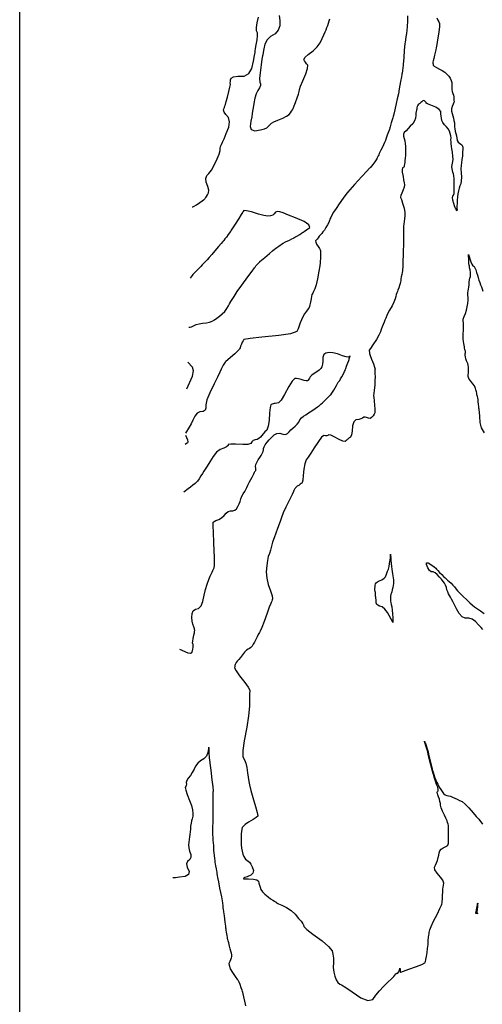
# Model space of a CAD drawing. Extents: x 362142 to 365342, y 1024499 to 1027499.
# Drawn here: x 362292 to 362531, y 1025007 to 1025515 of the extents above; entities that cross this region are included whole.
import ezdxf

# ---------------------------------------------------------------- set-up
doc = ezdxf.new("R2010")
doc.units = 0
doc.header["$MEASUREMENT"] = 0
for name, color, linetype in [('5', 5, 'CONTINUOUS'), ('INDEX', 1, 'CONTINUOUS'), ('INTER', 33, 'CONTINUOUS')]:
    doc.layers.add(name, color=color, linetype=linetype)

msp = doc.modelspace()

# ---------------------------------------------------------------- linework, layer by layer
at = {"layer": '5'}
msp.add_line((362292.36, 1024549.42), (362292.36, 1027449.42), dxfattribs=at)
at = {"layer": 'INDEX', "linetype": 'CONTINUOUS', "elevation": 2200}
for points in [[(362379.59, 1025356.43), (362380.4, 1025356.41), (362381.12, 1025356.62), (362382.16, 1025357.07), (362383.52, 1025357.74), (362385.07, 1025358.23), (362386.79, 1025358.54), (362388.71, 1025358.67), (362390.37, 1025358.99), (362391.77, 1025359.51), (362392.92, 1025360.21), (362394.16, 1025361.08), (362395.5, 1025362.11), (362396.94, 1025363.31), (362398.18, 1025364.6), (362399.22, 1025366.01), (362400.07, 1025367.51), (362400.64, 1025368.53), (362400.95, 1025369.07), (362400.99, 1025369.13), (362401.34, 1025369.68), (362402.01, 1025370.74), (362402.99, 1025372.3), (362404.68, 1025374.75), (362407.09, 1025378.1), (362410.2, 1025382.34), (362412.38, 1025385.32), (362413.61, 1025387.02), (362413.89, 1025387.46), (362414.3, 1025387.99), (362414.84, 1025388.62), (362415.51, 1025389.34), (362415.98, 1025389.86), (362416.27, 1025390.17), (362416.35, 1025390.28), (362417.22, 1025391.03), (362418.86, 1025392.44), (362421.27, 1025394.49), (362422.92, 1025395.89), (362423.81, 1025396.64), (362423.92, 1025396.74), (362424.35, 1025397.05), (362425.09, 1025397.56), (362426.13, 1025398.28), (362426.89, 1025398.8), (362427.35, 1025399.14), (362427.52, 1025399.28), (362428.28, 1025399.69), (362429.63, 1025400.37), (362431.57, 1025401.32), (362432.91, 1025401.99), (362433.67, 1025402.38), (362433.84, 1025402.49), (362434.43, 1025402.84), (362435.44, 1025403.44), (362436.88, 1025404.29), (362437.86, 1025404.87), (362438.41, 1025405.2), (362438.5, 1025405.26), (362438.58, 1025405.32), (362438.64, 1025405.38), (362438.69, 1025405.42), (362439.28, 1025405.85), (362440.41, 1025406.65), (362442.07, 1025407.82), (362441.68, 1025409.23), (362439.23, 1025410.9), (362434.72, 1025412.8), (362431.12, 1025414.28), (362428.44, 1025415.34), (362426.68, 1025415.97), (362425.31, 1025416.1), (362424.35, 1025415.72), (362423.8, 1025414.84), (362422.97, 1025414.21), (362421.88, 1025413.83), (362420.53, 1025413.69), (362418.41, 1025413.98), (362415.55, 1025414.7), (362411.94, 1025415.85), (362409.43, 1025416.46), (362408.02, 1025416.56), (362407.72, 1025416.13), (362407.51, 1025415.82), (362407.39, 1025415.64), (362407.36, 1025415.59), (362406.71, 1025414.56), (362405.42, 1025412.56), (362403.51, 1025409.58), (362402.2, 1025407.53), (362401.5, 1025406.4), (362401.41, 1025406.19), (362401.3, 1025405.98), (362401.19, 1025405.78), (362401.07, 1025405.58), (362400.68, 1025405.04), (362400.01, 1025404.16), (362399.06, 1025402.94), (362398.28, 1025401.95), (362397.67, 1025401.19), (362397.23, 1025400.66), (362396.32, 1025399.59), (362394.94, 1025397.97), (362393.08, 1025395.81), (362391.48, 1025393.97), (362390.14, 1025392.44), (362389.06, 1025391.24), (362388.11, 1025390.19), (362387.29, 1025389.31), (362386.61, 1025388.58), (362385.84, 1025387.76), (362384.97, 1025386.86), (362384.02, 1025385.88), (362383.24, 1025385.1), (362382.66, 1025384.51), (362382.26, 1025384.13), (362381.82, 1025383.66), (362381.34, 1025383.09), (362380.31, 1025381.75)], [(362378.68, 1025324.63), (362381.49, 1025331.22), (362382, 1025333.84), (362381.62, 1025335.8), (362379.07, 1025338.38)]]:
    msp.add_lwpolyline(points, dxfattribs=at)
at = {"layer": 'INTER', "linetype": 'CONTINUOUS'}
for points, elevation in [([(362492.56, 1025517), (362492.55, 1025514.67), (362492.53, 1025513.4), (362492.49, 1025513.19), (362492.41, 1025512.48), (362492.29, 1025511.28), (362492.13, 1025509.58), (362491.94, 1025507.9), (362491.72, 1025506.23), (362491.47, 1025504.58), (362491.29, 1025503.41), (362491.19, 1025502.71), (362491.17, 1025502.48), (362491.07, 1025501.23), (362490.9, 1025498.96), (362490.64, 1025495.66), (362490.47, 1025493.42), (362490.38, 1025492.23), (362490.37, 1025492.1), (362490.37, 1025492.02), (362490.37, 1025491.97), (362490.37, 1025491.97), (362490.29, 1025491.4), (362490.13, 1025490.28), (362489.88, 1025488.58), (362489.72, 1025487.46), (362489.64, 1025486.89), (362489.65, 1025486.89), (362489.64, 1025486.88), (362489.64, 1025486.88), (362489.64, 1025486.88), (362489.41, 1025485.62), (362488.96, 1025483.12), (362488.29, 1025479.36), (362487.84, 1025476.86), (362487.61, 1025475.6), (362487.61, 1025475.6), (362487.6, 1025475.6), (362487.6, 1025475.6), (362487.6, 1025475.6), (362487.6, 1025475.6), (362487.6, 1025475.6), (362487.6, 1025475.6), (362487.59, 1025475.55), (362487.57, 1025475.46), (362487.53, 1025475.33), (362487.26, 1025474.14), (362486.74, 1025471.88), (362485.98, 1025468.56), (362485.46, 1025466.32), (362485.19, 1025465.16), (362485.16, 1025465.07), (362484.97, 1025464.47), (362484.64, 1025463.36), (362484.16, 1025461.74), (362483.79, 1025460.53), (362483.55, 1025459.73), (362483.44, 1025459.33), (362483.16, 1025458.47), (362482.71, 1025457.16), (362482.1, 1025455.4), (362481.56, 1025453.89), (362481.11, 1025452.63), (362480.73, 1025451.64), (362480.22, 1025450.49), (362479.59, 1025449.19), (362478.84, 1025447.74), (362478.29, 1025446.67), (362477.97, 1025445.98), (362477.85, 1025445.68), (362477.67, 1025445.27), (362477.43, 1025444.77), (362477.12, 1025444.18), (362476.88, 1025443.72), (362476.73, 1025443.4), (362476.66, 1025443.22), (362476.28, 1025442.66), (362475.59, 1025441.72), (362474.6, 1025440.41), (362473.92, 1025439.5), (362473.54, 1025439.01), (362473.48, 1025438.92), (362473.36, 1025438.78), (362473.19, 1025438.6), (362472.96, 1025438.36), (362471.56, 1025436.85), (362468.99, 1025434.07), (362465.26, 1025430.01), (362462.77, 1025427.29), (362461.52, 1025425.91), (362461.5, 1025425.87), (362461.48, 1025425.84), (362461.46, 1025425.82), (362461.43, 1025425.8), (362460.73, 1025424.82), (362459.36, 1025422.9), (362457.3, 1025420.02), (362455.65, 1025417.61), (362454.4, 1025415.68), (362453.56, 1025414.22), (362452.93, 1025413.03), (362452.52, 1025412.1), (362452.33, 1025411.44), (362451.91, 1025410.5), (362451.28, 1025409.27), (362450.41, 1025407.76), (362449.62, 1025406.51), (362448.9, 1025405.53), (362448.24, 1025404.81), (362447.6, 1025404.06), (362446.97, 1025403.3), (362446.37, 1025402.51), (362445.85, 1025401.85), (362445.42, 1025401.32), (362445.08, 1025400.93), (362445.14, 1025400.23), (362445.6, 1025399.25), (362446.46, 1025397.98), (362447.09, 1025396.98), (362447.48, 1025396.27), (362447.63, 1025395.82), (362447.7, 1025394.93), (362447.69, 1025393.58), (362447.59, 1025391.77), (362447.53, 1025390.49), (362447.51, 1025389.75), (362447.52, 1025389.54), (362447.28, 1025388.08), (362446.8, 1025385.37), (362446.07, 1025381.41), (362445.37, 1025378.34), (362444.7, 1025376.15), (362444.07, 1025374.84), (362443.62, 1025373.95), (362443.36, 1025373.48), (362443.29, 1025373.42), (362443.23, 1025373.34), (362443.17, 1025373.22), (362443.11, 1025373.08), (362442.97, 1025372.38), (362442.76, 1025371.11), (362442.46, 1025369.28), (362442.19, 1025367.92), (362441.95, 1025367.02), (362441.73, 1025366.6), (362441.22, 1025365.84), (362440.44, 1025364.73), (362439.38, 1025363.27), (362438.48, 1025361.77), (362437.76, 1025360.23), (362437.2, 1025358.64), (362436.63, 1025357.11), (362436.05, 1025355.62), (362435.45, 1025354.19), (362432.13, 1025353), (362426.08, 1025352.06), (362417.3, 1025351.36), (362411.3, 1025350.68), (362408.08, 1025350.03), (362407.64, 1025349.4), (362407.21, 1025348.63), (362406.8, 1025347.72), (362406.42, 1025346.66), (362406.1, 1025345.84), (362405.83, 1025345.25), (362405.63, 1025344.89), (362404.8, 1025344.04), (362403.33, 1025342.7), (362401.24, 1025340.86), (362399.73, 1025339.52), (362398.8, 1025338.67), (362398.47, 1025338.31), (362398.12, 1025337.87), (362397.75, 1025337.36), (362397.37, 1025336.77), (362396.9, 1025335.89), (362396.32, 1025334.7), (362395.65, 1025333.22), (362394.45, 1025330.7), (362392.74, 1025327.14), (362390.49, 1025322.55), (362389.04, 1025318.95), (362388.39, 1025316.33), (362388.52, 1025314.69), (362388.06, 1025313.57), (362387, 1025312.95), (362385.35, 1025312.83), (362383.93, 1025312.05), (362382.74, 1025310.61), (362381.78, 1025308.49), (362380.83, 1025306.57), (362379.89, 1025304.84), (362378.02, 1025301.78)], 2202), ([(362381.37, 1025418.46), (362381.73, 1025418.5), (362382.42, 1025418.88), (362383.61, 1025419.61), (362385.3, 1025420.71), (362386.52, 1025421.52), (362387.28, 1025422.05), (362387.56, 1025422.29), (362387.86, 1025422.59), (362388.16, 1025422.93), (362388.46, 1025423.32), (362388.84, 1025423.91), (362389.31, 1025424.69), (362389.86, 1025425.67), (362389.93, 1025427.09), (362389.54, 1025428.95), (362388.67, 1025431.24), (362388.46, 1025433.12), (362388.92, 1025434.59), (362390.05, 1025435.65), (362391.33, 1025437.43), (362392.76, 1025439.94), (362394.34, 1025443.18), (362395.39, 1025445.69), (362395.9, 1025447.48), (362395.89, 1025448.54), (362396.08, 1025449.61), (362396.48, 1025450.7), (362397.09, 1025451.79), (362397.93, 1025453.65), (362399, 1025456.27), (362400.3, 1025459.66), (362400.71, 1025462.42), (362400.22, 1025464.56), (362398.84, 1025466.08), (362397.98, 1025467.34), (362397.64, 1025468.33), (362397.82, 1025469.06), (362398.04, 1025469.81), (362398.29, 1025470.58), (362398.57, 1025471.36), (362399.01, 1025472.85), (362399.62, 1025475.05), (362400.38, 1025477.95), (362400.88, 1025480.14), (362401.12, 1025481.62), (362401.09, 1025482.4), (362401.14, 1025483.21), (362401.26, 1025484.05), (362401.45, 1025484.92), (362402.67, 1025485.53), (362404.91, 1025485.88), (362408.18, 1025485.95), (362410.62, 1025487.28), (362412.24, 1025489.87), (362413.03, 1025493.71), (362413.57, 1025496.48), (362413.85, 1025498.18), (362413.88, 1025498.81), (362414.07, 1025500.09), (362414.43, 1025502.01), (362414.95, 1025504.57), (362415.17, 1025506.65), (362415.08, 1025508.23), (362414.68, 1025509.33), (362414.64, 1025511.03), (362414.96, 1025513.34), (362415.63, 1025516.25)], 2202), ([(362507.7, 1025515.91), (362508.22, 1025514.85), (362508.72, 1025513.97), (362509.02, 1025513.1), (362509.13, 1025512.26), (362509.05, 1025511.43), (362508.83, 1025509.89), (362508.48, 1025507.62), (362507.98, 1025504.63), (362507.59, 1025502.27), (362507.3, 1025500.54), (362507.11, 1025499.43), (362506.84, 1025498.13), (362506.5, 1025496.64), (362506.09, 1025494.95), (362505.8, 1025493.76), (362505.66, 1025493.07), (362505.65, 1025492.88), (362505.67, 1025492.56), (362505.72, 1025492.13), (362505.79, 1025491.57), (362506.36, 1025490.97), (362507.42, 1025490.31), (362508.98, 1025489.59), (362510.42, 1025488.78), (362511.72, 1025487.89), (362512.9, 1025486.9), (362513.86, 1025485.88), (362514.61, 1025484.82), (362515.13, 1025483.73), (362515.43, 1025482.6), (362515.5, 1025481.42), (362515.34, 1025480.2), (362515.37, 1025479.05), (362515.59, 1025477.97), (362515.99, 1025476.96), (362516.26, 1025476.04), (362516.4, 1025475.22), (362516.41, 1025474.49), (362516.45, 1025473.87), (362516.53, 1025473.36), (362516.64, 1025472.95), (362516.51, 1025472.29), (362516.15, 1025471.38), (362515.54, 1025470.22), (362515.26, 1025469.04), (362515.3, 1025467.83), (362515.66, 1025466.59), (362515.98, 1025465.36), (362516.27, 1025464.15), (362516.53, 1025462.96), (362516.72, 1025461.83), (362516.83, 1025460.76), (362516.87, 1025459.75), (362516.99, 1025458.66), (362517.2, 1025457.49), (362517.49, 1025456.25), (362517.76, 1025455.05), (362518.02, 1025453.9), (362518.25, 1025452.8), (362518.68, 1025451.93), (362519.29, 1025451.29), (362520.1, 1025450.89), (362520.66, 1025450.41), (362520.98, 1025449.86), (362521.06, 1025449.24), (362521.07, 1025448.16), (362520.99, 1025446.63), (362520.84, 1025444.64), (362520.65, 1025442.83), (362520.45, 1025441.21), (362520.21, 1025439.78), (362520.12, 1025438.06), (362520.17, 1025436.06), (362520.35, 1025433.77), (362520.32, 1025431.9), (362520.06, 1025430.44), (362519.59, 1025429.4), (362519.18, 1025428.19), (362518.85, 1025426.81), (362518.6, 1025425.26), (362518.39, 1025423.65), (362518.23, 1025421.98), (362518.12, 1025420.24), (362518.06, 1025418.79), (362518.06, 1025417.61), (362518.12, 1025416.72), (362518.06, 1025416.37), (362517.9, 1025416.56), (362517.62, 1025417.31), (362517.39, 1025417.83), (362517.21, 1025418.14), (362517.08, 1025418.22), (362516.98, 1025418.3), (362516.92, 1025418.37), (362516.9, 1025418.43), (362516.73, 1025419.05), (362516.41, 1025420.23), (362515.95, 1025421.96), (362515.78, 1025423.24), (362515.89, 1025424.07), (362516.29, 1025424.45), (362516.55, 1025425.31), (362516.66, 1025426.64), (362516.62, 1025428.44), (362516.59, 1025430.14), (362516.58, 1025431.72), (362516.57, 1025433.2), (362516.46, 1025434.45), (362516.26, 1025435.49), (362515.95, 1025436.31), (362515.72, 1025437.2), (362515.57, 1025438.18), (362515.49, 1025439.24), (362515.54, 1025440.21), (362515.72, 1025441.1), (362516.01, 1025441.91), (362516.12, 1025443.11), (362516.02, 1025444.71), (362515.73, 1025446.69), (362515.49, 1025448.4), (362515.28, 1025449.84), (362515.12, 1025451), (362515.02, 1025452.09), (362514.97, 1025453.11), (362514.99, 1025454.05), (362514.87, 1025455.1), (362514.61, 1025456.25), (362514.22, 1025457.51), (362513.59, 1025458.69), (362512.73, 1025459.81), (362511.65, 1025460.85), (362510.84, 1025461.92), (362510.31, 1025463.02), (362510.06, 1025464.15), (362509.88, 1025465.29), (362509.76, 1025466.46), (362509.7, 1025467.64), (362508.82, 1025468.78), (362507.11, 1025469.87), (362504.58, 1025470.92), (362502.9, 1025471.66), (362502.07, 1025472.08), (362502.09, 1025472.19), (362501.97, 1025472.41), (362501.71, 1025472.75), (362501.3, 1025473.2), (362500.87, 1025473.35), (362500.41, 1025473.19), (362499.92, 1025472.73), (362499.39, 1025472.27), (362498.83, 1025471.82), (362498.23, 1025471.38), (362497.8, 1025470.86), (362497.53, 1025470.25), (362497.43, 1025469.56), (362497.31, 1025468.9), (362497.18, 1025468.28), (362497.03, 1025467.69), (362496.89, 1025466.81), (362496.76, 1025465.65), (362496.64, 1025464.2), (362496.13, 1025462.78), (362495.24, 1025461.39), (362493.96, 1025460.03), (362492.8, 1025458.82), (362491.77, 1025457.78), (362490.87, 1025456.89), (362490.41, 1025455.93), (362490.41, 1025454.9), (362490.86, 1025453.79), (362491.18, 1025452.54), (362491.37, 1025451.12), (362491.42, 1025449.56), (362491.45, 1025448.01), (362491.45, 1025446.47), (362491.43, 1025444.94), (362491.36, 1025443.56), (362491.24, 1025442.34), (362491.08, 1025441.29), (362490.95, 1025440.44), (362490.85, 1025439.79), (362490.79, 1025439.36), (362490.61, 1025439.02), (362490.31, 1025438.79), (362489.9, 1025438.66), (362489.74, 1025437.84), (362489.85, 1025436.35), (362490.23, 1025434.17), (362490.55, 1025432.37), (362490.8, 1025430.94), (362490.99, 1025429.88), (362490.85, 1025428.63), (362490.36, 1025427.21), (362489.53, 1025425.6), (362489.03, 1025424.42), (362488.85, 1025423.65), (362489, 1025423.31), (362489.36, 1025422.23), (362489.94, 1025420.41), (362490.73, 1025417.85), (362491.16, 1025415.64), (362491.24, 1025413.78), (362490.95, 1025412.26), (362490.73, 1025410.88), (362490.6, 1025409.64), (362490.55, 1025408.54), (362490.53, 1025407.39), (362490.52, 1025406.2), (362490.54, 1025404.97), (362490.54, 1025403.69), (362490.53, 1025402.37), (362490.51, 1025401.01), (362490.48, 1025399.85), (362490.45, 1025398.91), (362490.42, 1025398.18), (362490.36, 1025396.48), (362490.28, 1025393.84), (362490.16, 1025390.23), (362490.07, 1025387.64), (362489.98, 1025386.06), (362489.9, 1025385.49), (362489.77, 1025384.69), (362489.58, 1025383.67), (362489.35, 1025382.42), (362489.16, 1025381.37), (362489.02, 1025380.53), (362488.93, 1025379.9), (362488.73, 1025379.04), (362488.42, 1025377.96), (362487.99, 1025376.66), (362487.62, 1025375.6), (362487.3, 1025374.77), (362487.05, 1025374.18), (362486.77, 1025373.35), (362486.45, 1025372.29), (362486.11, 1025370.99), (362485.47, 1025369.38), (362484.54, 1025367.46), (362483.3, 1025365.23), (362482.42, 1025363.58), (362481.89, 1025362.51), (362481.71, 1025362.02), (362481.53, 1025361.55), (362481.35, 1025361.1), (362481.16, 1025360.66), (362480.85, 1025359.97), (362480.44, 1025359.01), (362479.91, 1025357.79), (362479.43, 1025356.56), (362479.01, 1025355.32), (362478.64, 1025354.08), (362477.79, 1025352.34), (362476.46, 1025350.11), (362474.65, 1025347.38), (362473.44, 1025345.52), (362472.83, 1025344.52), (362472.82, 1025344.39), (362472.82, 1025344.22), (362472.83, 1025344.02), (362472.86, 1025343.79), (362472.89, 1025343.51), (362472.94, 1025343.19), (362472.99, 1025342.81), (362473.34, 1025341.76), (362473.99, 1025340.01), (362474.94, 1025337.56), (362475.53, 1025335.84), (362475.78, 1025334.84), (362475.67, 1025334.55), (362475.63, 1025333.8), (362475.67, 1025332.58), (362475.78, 1025330.9), (362475.75, 1025328.9), (362475.59, 1025326.59), (362475.3, 1025323.96), (362475.12, 1025322.18), (362475.04, 1025321.24), (362475.07, 1025321.15), (362475.08, 1025321.08), (362475.07, 1025321.05), (362475.05, 1025321.04), (362475.03, 1025321.02), (362475.02, 1025321), (362475.02, 1025320.97), (362475.11, 1025320.15), (362475.29, 1025318.52), (362475.55, 1025316.1), (362475.71, 1025314.26), (362475.76, 1025312.98), (362475.7, 1025312.29), (362475.4, 1025311.53), (362474.84, 1025310.71), (362474.03, 1025309.82), (362473.19, 1025309.4), (362472.32, 1025309.43), (362471.41, 1025309.91), (362470.62, 1025310.08), (362469.94, 1025309.95), (362469.38, 1025309.5), (362468.52, 1025309.13), (362467.35, 1025308.84), (362465.9, 1025308.62), (362464.84, 1025307.55), (362464.19, 1025305.62), (362463.94, 1025302.83), (362463.58, 1025300.86), (362463.1, 1025299.7), (362462.51, 1025299.35), (362462.03, 1025299.04), (362461.68, 1025298.76), (362461.44, 1025298.52), (362461.14, 1025298.21), (362460.77, 1025297.85), (362460.34, 1025297.43), (362459.2, 1025297.62), (362457.34, 1025298.43), (362454.77, 1025299.86), (362452.92, 1025300.69), (362451.78, 1025300.94), (362451.36, 1025300.59), (362450.83, 1025300.42), (362450.18, 1025300.43), (362449.42, 1025300.62), (362448.21, 1025299.63), (362446.53, 1025297.46), (362444.39, 1025294.12), (362442.62, 1025291.43), (362441.24, 1025289.4), (362440.24, 1025288.02), (362439.49, 1025285.98), (362438.99, 1025283.26), (362438.75, 1025279.88), (362438.49, 1025277.55), (362438.22, 1025276.27), (362437.95, 1025276.04), (362437.61, 1025275.77), (362437.22, 1025275.47), (362436.78, 1025275.14), (362436.37, 1025274.86), (362436, 1025274.64), (362435.66, 1025274.47), (362435.34, 1025274.25), (362435.03, 1025273.96), (362434.72, 1025273.6), (362434.48, 1025273.31), (362434.3, 1025273.06), (362434.18, 1025272.88), (362434.05, 1025272.58), (362433.89, 1025272.18), (362433.71, 1025271.67), (362432.97, 1025270.07), (362431.66, 1025267.41), (362429.78, 1025263.66), (362428.37, 1025260.62), (362427.44, 1025258.28), (362426.98, 1025256.66), (362426.34, 1025254.76), (362425.52, 1025252.58), (362424.52, 1025250.13), (362423.66, 1025247.79), (362422.94, 1025245.56), (362422.36, 1025243.44), (362421.8, 1025241.51), (362421.24, 1025239.76), (362420.69, 1025238.2), (362420.25, 1025236.09), (362419.9, 1025233.44), (362419.66, 1025230.26), (362419.91, 1025227.02), (362420.65, 1025223.72), (362421.87, 1025220.37), (362422.62, 1025217.92), (362422.88, 1025216.38), (362422.67, 1025215.75), (362422.43, 1025215.12), (362422.19, 1025214.48), (362421.93, 1025213.85), (362421.22, 1025212), (362420.07, 1025208.92), (362418.47, 1025204.63), (362417.27, 1025201.53), (362416.46, 1025199.64), (362416.06, 1025198.96), (362415.54, 1025198), (362414.91, 1025196.78), (362414.17, 1025195.28), (362413.49, 1025193.98), (362412.87, 1025192.88), (362412.31, 1025191.96), (362411.7, 1025191.25), (362411.02, 1025190.75), (362410.28, 1025190.45), (362409.42, 1025189.79), (362408.43, 1025188.76), (362407.3, 1025187.37), (362406.3, 1025186.14), (362405.42, 1025185.09), (362404.67, 1025184.21), (362404.11, 1025183.47), (362403.76, 1025182.88), (362403.61, 1025182.44), (362403.47, 1025181.94), (362403.35, 1025181.38), (362403.23, 1025180.77), (362404.05, 1025179.2), (362405.82, 1025176.67), (362408.53, 1025173.17), (362410.31, 1025170.71), (362411.16, 1025169.28), (362411.09, 1025168.89), (362411.04, 1025167.36), (362411.01, 1025164.69), (362411.01, 1025160.89), (362410.55, 1025156.04), (362409.63, 1025150.12), (362408.24, 1025143.16), (362407.57, 1025138.04), (362407.62, 1025134.77), (362408.38, 1025133.35), (362409.03, 1025131.53), (362409.57, 1025129.29), (362409.99, 1025126.64), (362410.37, 1025124.27), (362410.7, 1025122.16), (362410.97, 1025120.32), (362411.61, 1025117.55), (362412.63, 1025113.85), (362414.02, 1025109.22), (362414.92, 1025106.07), (362415.34, 1025104.4), (362415.27, 1025104.2), (362414.42, 1025103.58), (362412.8, 1025102.53), (362410.4, 1025101.07), (362408.68, 1025099.88), (362407.64, 1025098.97), (362407.28, 1025098.33), (362407.01, 1025097.47), (362406.82, 1025096.37), (362406.72, 1025095.04), (362406.67, 1025093.48), (362406.67, 1025091.68), (362406.72, 1025089.65), (362406.89, 1025087.79), (362407.18, 1025086.12), (362407.59, 1025084.62), (362408.03, 1025083.44), (362408.49, 1025082.57), (362408.97, 1025082.02), (362409.56, 1025081.48), (362410.24, 1025080.97), (362411.02, 1025080.49), (362411.74, 1025079.54), (362412.39, 1025078.14), (362412.99, 1025076.28), (362412.76, 1025074.81), (362411.72, 1025073.73), (362409.86, 1025073.03), (362408.62, 1025072.54), (362407.99, 1025072.23), (362407.98, 1025072.13), (362407.97, 1025072.05), (362407.97, 1025072), (362407.97, 1025071.97), (362407.97, 1025071.96), (362407.98, 1025071.95), (362407.99, 1025071.96), (362408.84, 1025071.92), (362410.52, 1025071.85), (362413.03, 1025071.74), (362414.76, 1025071.34), (362415.7, 1025070.65), (362415.85, 1025069.66), (362416.1, 1025068.63), (362416.44, 1025067.56), (362416.88, 1025066.44), (362417.71, 1025065.24), (362418.93, 1025063.97), (362420.54, 1025062.62), (362421.89, 1025061.57), (362422.99, 1025060.83), (362423.83, 1025060.4), (362424.4, 1025060.09), (362424.71, 1025059.91), (362424.76, 1025059.85), (362424.82, 1025059.78), (362424.89, 1025059.68), (362424.98, 1025059.56), (362425.88, 1025059.08), (362427.6, 1025058.25), (362430.13, 1025057.05), (362432.43, 1025055.54), (362434.5, 1025053.69), (362436.35, 1025051.53), (362437.61, 1025050.01), (362438.3, 1025049.13), (362438.42, 1025048.91), (362438.54, 1025048.68), (362438.67, 1025048.46), (362438.8, 1025048.24), (362438.89, 1025047.97), (362438.95, 1025047.64), (362438.98, 1025047.26), (362440.57, 1025045.84), (362443.71, 1025043.39), (362448.42, 1025039.91), (362451.71, 1025037.02), (362453.58, 1025034.74), (362454.02, 1025033.05), (362454.28, 1025031.06), (362454.36, 1025028.76), (362454.25, 1025026.16), (362454.45, 1025023.8), (362454.96, 1025021.7), (362455.77, 1025019.84), (362456.63, 1025018.47), (362457.55, 1025017.59), (362458.51, 1025017.19), (362460.66, 1025015.88), (362463.97, 1025013.66), (362468.47, 1025010.53), (362472, 1025009.19), (362474.58, 1025009.65), (362476.21, 1025011.9), (362478.06, 1025014.13), (362480.15, 1025016.34), (362482.47, 1025018.54), (362484.22, 1025020.26), (362485.4, 1025021.51), (362486.01, 1025022.28), (362486.57, 1025022.84), (362487.09, 1025023.19), (362487.56, 1025023.34), (362487.95, 1025023.79), (362488.27, 1025024.52), (362488.51, 1025025.55), (362488.66, 1025025.88), (362488.72, 1025025.51), (362488.7, 1025024.44), (362488.74, 1025023.8), (362488.87, 1025023.57), (362489.06, 1025023.77), (362490.52, 1025024.36), (362493.24, 1025025.33), (362497.23, 1025026.69), (362499.97, 1025027.8), (362501.48, 1025028.65), (362501.75, 1025029.25), (362502.03, 1025030.33), (362502.34, 1025031.89), (362502.66, 1025033.92), (362502.92, 1025035.98), (362503.13, 1025038.05), (362503.27, 1025040.14), (362503.41, 1025041.77), (362503.54, 1025042.93), (362503.66, 1025043.61), (362503.78, 1025044.3), (362503.89, 1025044.97), (362503.98, 1025045.63), (362504.69, 1025047.34), (362506.02, 1025050.08), (362507.95, 1025053.87), (362509.3, 1025056.61), (362510.05, 1025058.3), (362510.22, 1025058.93), (362510.35, 1025059.62), (362510.45, 1025060.38), (362510.52, 1025061.2), (362510.57, 1025062.04), (362510.61, 1025062.89), (362510.64, 1025063.75), (362510.69, 1025064.66), (362510.76, 1025065.6), (362510.85, 1025066.58), (362510.97, 1025067.6), (362511.12, 1025068.65), (362511.29, 1025069.74), (362510.79, 1025071.14), (362509.62, 1025072.85), (362507.77, 1025074.89), (362506.72, 1025076.58), (362506.47, 1025077.93), (362507.02, 1025078.94), (362507.51, 1025080.11), (362507.94, 1025081.42), (362508.3, 1025082.89), (362508.63, 1025084.19), (362508.93, 1025085.33), (362509.2, 1025086.3), (362509.86, 1025087.16), (362510.91, 1025087.91), (362512.35, 1025088.55), (362513.31, 1025089.35), (362513.78, 1025090.32), (362513.78, 1025091.47), (362513.77, 1025092.53), (362513.77, 1025093.53), (362513.78, 1025094.44), (362513.78, 1025095.33), (362513.78, 1025096.18), (362513.77, 1025097.01), (362513.74, 1025097.81), (362513.7, 1025098.6), (362513.64, 1025099.36), (362513.49, 1025100.16), (362513.25, 1025101), (362512.93, 1025101.89), (362512.39, 1025103.16), (362511.64, 1025104.81), (362510.66, 1025106.86), (362509.98, 1025108.53), (362509.59, 1025109.84), (362509.49, 1025110.79), (362509.28, 1025111.83), (362508.98, 1025112.98), (362508.57, 1025114.22), (362508.23, 1025115.19), (362507.97, 1025115.88), (362507.79, 1025116.29), (362507.79, 1025116.67), (362507.96, 1025117.03), (362508.32, 1025117.36), (362508.37, 1025118.07), (362508.12, 1025119.17), (362507.56, 1025120.65), (362507.01, 1025122.22), (362506.48, 1025123.89), (362505.97, 1025125.65), (362505.62, 1025126.82), (362505.43, 1025127.4), (362505.4, 1025127.4), (362505.38, 1025127.42), (362505.37, 1025127.44), (362505.37, 1025127.47), (362505.11, 1025128.59), (362504.58, 1025130.78), (362503.8, 1025134.05), (362503.27, 1025136.23), (362503, 1025137.34), (362502.99, 1025137.35), (362502.81, 1025137.91), (362502.47, 1025138.98), (362501.96, 1025140.59), (362501.62, 1025141.67), (362501.44, 1025142.22), (362501.43, 1025142.25), (362501.4, 1025142.37), (362501.34, 1025142.58), (362501.26, 1025142.89), (362501.26, 1025143), (362501.32, 1025142.9), (362501.45, 1025142.59), (362501.54, 1025142.38), (362501.59, 1025142.27), (362501.59, 1025142.26), (362501.76, 1025141.71), (362502.11, 1025140.62), (362502.62, 1025139.01), (362502.96, 1025137.93), (362503.13, 1025137.38), (362503.14, 1025137.36), (362503.4, 1025136.26), (362503.93, 1025134.07), (362504.72, 1025130.79), (362505.24, 1025128.6), (362505.51, 1025127.5), (362505.52, 1025127.49), (362505.52, 1025127.48), (362505.51, 1025127.47), (362505.51, 1025127.45), (362505.7, 1025126.89), (362506.09, 1025125.76), (362506.68, 1025124.09), (362507.09, 1025122.93), (362507.3, 1025122.3), (362507.33, 1025122.18), (362507.61, 1025121.64), (362508.14, 1025120.67), (362508.91, 1025119.27), (362509.66, 1025118.02), (362510.41, 1025116.9), (362511.13, 1025115.93), (362511.93, 1025115.25), (362512.8, 1025114.85), (362513.73, 1025114.74), (362514.73, 1025114.48), (362515.79, 1025114.07), (362516.91, 1025113.51), (362518.09, 1025112.93), (362519.35, 1025112.33), (362520.68, 1025111.72), (362522.3, 1025110.46), (362524.22, 1025108.53), (362526.44, 1025105.95), (362528.02, 1025104.13), (362528.97, 1025103.07), (362529.28, 1025102.77), (362529.77, 1025102.18), (362530.44, 1025101.3), (362531.28, 1025100.12)], 2204), ([(362426.3, 1025517.22), (362426.72, 1025514.56), (362426.67, 1025511.9), (362425.84, 1025509.65), (362424.22, 1025507.8), (362421.81, 1025506.35), (362420.04, 1025504.57), (362418.91, 1025502.44), (362418.4, 1025499.98), (362418.03, 1025498.14), (362417.79, 1025496.94), (362417.68, 1025496.37), (362417.41, 1025494.63), (362416.99, 1025491.71), (362416.42, 1025487.62), (362416.17, 1025484.63), (362416.26, 1025482.75), (362416.67, 1025481.96), (362416.65, 1025481), (362416.17, 1025479.86), (362415.26, 1025478.54), (362414.47, 1025476.75), (362413.81, 1025474.5), (362413.27, 1025471.78), (362412.85, 1025469.55), (362412.56, 1025467.81), (362412.39, 1025466.56), (362412.12, 1025464.84), (362411.75, 1025462.64), (362411.27, 1025459.96), (362411.92, 1025458.33), (362413.69, 1025457.74), (362416.58, 1025458.19), (362418.69, 1025458.69), (362420, 1025459.24), (362420.53, 1025459.82), (362421.09, 1025460.42), (362421.67, 1025461.01), (362422.29, 1025461.61), (362423.58, 1025462.35), (362425.54, 1025463.22), (362428.18, 1025464.22), (362430.16, 1025465.18), (362431.47, 1025466.12), (362432.12, 1025467.02), (362432.67, 1025467.85), (362433.12, 1025468.61), (362433.48, 1025469.29), (362434.02, 1025470.53), (362434.74, 1025472.33), (362435.65, 1025474.69), (362436.28, 1025476.57), (362436.65, 1025477.99), (362436.73, 1025478.94), (362437.34, 1025480.78), (362438.47, 1025483.52), (362440.11, 1025487.15), (362440.98, 1025489.83), (362441.09, 1025491.55), (362440.42, 1025492.32), (362439.87, 1025493.07), (362439.43, 1025493.81), (362439.11, 1025494.54), (362439.73, 1025495.64), (362441.31, 1025497.11), (362443.84, 1025498.96), (362445.89, 1025500.95), (362447.46, 1025503.09), (362448.55, 1025505.36), (362449.43, 1025507.25), (362450.1, 1025508.75), (362450.55, 1025509.85), (362450.98, 1025510.97), (362451.39, 1025512.09), (362451.77, 1025513.22), (362452.12, 1025514.36), (362452.44, 1025515.5)], 2202), ([(362532.26, 1025301.96), (362530.79, 1025304.49), (362529.97, 1025307.31), (362529.79, 1025310.4), (362529.66, 1025312.55), (362529.57, 1025313.74), (362529.53, 1025313.99), (362529.48, 1025314.27), (362529.43, 1025314.56), (362529.39, 1025314.88), (362529.31, 1025315.57), (362529.21, 1025316.62), (362529.08, 1025318.05), (362528.93, 1025319.19), (362528.77, 1025320.04), (362528.59, 1025320.6), (362528.46, 1025321.12), (362528.39, 1025321.59), (362528.38, 1025322.01), (362528.3, 1025322.48), (362528.16, 1025323.02), (362527.95, 1025323.62), (362527.78, 1025324.2), (362527.64, 1025324.78), (362527.52, 1025325.33), (362527.08, 1025326.16), (362526.3, 1025327.25), (362525.2, 1025328.6), (362524.43, 1025329.67), (362524, 1025330.45), (362523.91, 1025330.94), (362523.87, 1025331.49), (362523.9, 1025332.11), (362523.98, 1025332.79), (362524.03, 1025333.63), (362524.03, 1025334.64), (362524.01, 1025335.81), (362523.88, 1025336.81), (362523.65, 1025337.65), (362523.32, 1025338.32), (362523.01, 1025339.14), (362522.71, 1025340.09), (362522.43, 1025341.19), (362522.3, 1025342.06), (362522.31, 1025342.72), (362522.47, 1025343.15), (362522.52, 1025343.57), (362522.47, 1025343.98), (362522.3, 1025344.38), (362522.16, 1025344.91), (362522.04, 1025345.57), (362521.93, 1025346.37), (362521.79, 1025347.2), (362521.6, 1025348.06), (362521.37, 1025348.97), (362521.26, 1025350.46), (362521.27, 1025352.55), (362521.41, 1025355.22), (362521.45, 1025357.28), (362521.38, 1025358.71), (362521.22, 1025359.51), (362521.34, 1025360.59), (362521.75, 1025361.93), (362522.45, 1025363.54), (362523, 1025365.21), (362523.41, 1025366.93), (362523.66, 1025368.7), (362523.8, 1025370.3), (362523.82, 1025371.72), (362523.71, 1025372.97), (362523.7, 1025374.1), (362523.8, 1025375.11), (362524, 1025376.01), (362524.17, 1025377.06), (362524.32, 1025378.26), (362524.44, 1025379.61), (362524.6, 1025380.78), (362524.79, 1025381.77), (362525.02, 1025382.57), (362525.1, 1025383.55), (362525.03, 1025384.71), (362524.81, 1025386.05), (362524.62, 1025387.12), (362524.48, 1025387.93), (362524.37, 1025388.47), (362524.27, 1025389.32), (362524.18, 1025390.46), (362524.11, 1025391.9), (362524.05, 1025392.93), (362523.99, 1025393.55), (362523.95, 1025393.77), (362523.94, 1025393.85), (362523.98, 1025393.8), (362524.06, 1025393.61), (362524.12, 1025393.49), (362524.15, 1025393.42), (362524.15, 1025393.41), (362524.15, 1025393.39), (362524.14, 1025393.38), (362524.13, 1025393.36), (362524.3, 1025392.81), (362524.68, 1025391.72), (362525.24, 1025390.1), (362525.79, 1025388.9), (362526.34, 1025388.12), (362526.87, 1025387.75), (362527.36, 1025387.06), (362527.81, 1025386.04), (362528.21, 1025384.69), (362528.62, 1025383.34), (362529.03, 1025382), (362529.43, 1025380.66), (362529.86, 1025379.42), (362530.3, 1025378.29), (362530.75, 1025377.25), (362531.15, 1025376.18), (362531.48, 1025375.09)], 2204), ([(362374.84, 1025190.39), (362379.1, 1025188.4), (362380.6, 1025188.23), (362381.46, 1025188.89), (362381.68, 1025190.39), (362381.83, 1025191.47), (362381.89, 1025192.14), (362381.87, 1025192.39), (362381.83, 1025192.72), (362381.75, 1025193.12), (362381.64, 1025193.61), (362381.69, 1025194.5), (362381.9, 1025195.8), (362382.26, 1025197.51), (362382.52, 1025198.79), (362382.67, 1025199.63), (362382.71, 1025200.04), (362382.57, 1025200.78), (362382.23, 1025201.86), (362381.72, 1025203.28), (362381.41, 1025204.89), (362381.3, 1025206.69), (362381.39, 1025208.68), (362381.99, 1025210.13), (362383.09, 1025211.03), (362384.7, 1025211.4), (362385.98, 1025212.72), (362386.92, 1025215), (362387.53, 1025218.25), (362388.24, 1025221.21), (362389.06, 1025223.87), (362389.98, 1025226.25), (362390.72, 1025228.08), (362391.3, 1025229.38), (362391.7, 1025230.13), (362392.07, 1025230.86), (362392.42, 1025231.56), (362392.73, 1025232.24), (362392.91, 1025233.51), (362392.97, 1025235.36), (362392.9, 1025237.8), (362392.78, 1025241.14), (362392.61, 1025245.39), (362392.41, 1025250.54), (362392.27, 1025253.99), (362392.21, 1025255.73), (362392.23, 1025255.77), (362392.22, 1025255.81), (362392.21, 1025255.87), (362392.18, 1025255.94), (362392.67, 1025256.2), (362393.69, 1025256.66), (362395.23, 1025257.31), (362396.61, 1025258.18), (362397.83, 1025259.25), (362398.88, 1025260.52), (362400, 1025261.35), (362401.17, 1025261.72), (362402.4, 1025261.64), (362403.45, 1025261.99), (362404.32, 1025262.77), (362405.01, 1025263.98), (362405.6, 1025265.24), (362406.11, 1025266.57), (362406.52, 1025267.96), (362407.06, 1025269.28), (362407.73, 1025270.53), (362408.51, 1025271.71), (362409.09, 1025272.66), (362409.46, 1025273.35), (362409.62, 1025273.81), (362410.14, 1025274.92), (362411.03, 1025276.69), (362412.28, 1025279.12), (362413.15, 1025280.8), (362413.65, 1025281.74), (362413.76, 1025281.93), (362413.89, 1025282.12), (362414.03, 1025282.32), (362414.17, 1025282.54), (362414.24, 1025282.97), (362414.22, 1025283.64), (362414.12, 1025284.54), (362414.31, 1025285.56), (362414.78, 1025286.71), (362415.53, 1025287.98), (362416.24, 1025289.17), (362416.92, 1025290.29), (362417.57, 1025291.34), (362417.99, 1025292.28), (362418.21, 1025293.11), (362418.2, 1025293.83), (362418.51, 1025294.73), (362419.12, 1025295.81), (362420.04, 1025297.05), (362421.11, 1025298.32), (362422.31, 1025299.61), (362423.65, 1025300.92), (362425.08, 1025301.62), (362426.59, 1025301.7), (362428.2, 1025301.18), (362429.53, 1025301.14), (362430.59, 1025301.57), (362431.38, 1025302.49), (362432.3, 1025303.43), (362433.35, 1025304.4), (362434.53, 1025305.39), (362435.53, 1025306.42), (362436.37, 1025307.5), (362437.04, 1025308.62), (362437.89, 1025309.63), (362438.91, 1025310.52), (362440.1, 1025311.31), (362441.49, 1025312.24), (362443.09, 1025313.3), (362444.89, 1025314.49), (362446.11, 1025315.31), (362446.77, 1025315.76), (362446.85, 1025315.83), (362446.97, 1025315.92), (362447.13, 1025316.04), (362447.33, 1025316.17), (362447.84, 1025316.65), (362448.66, 1025317.46), (362449.81, 1025318.61), (362450.59, 1025319.38), (362451.01, 1025319.79), (362451.07, 1025319.82), (362451.28, 1025320.02), (362451.66, 1025320.4), (362452.19, 1025320.95), (362452.58, 1025321.33), (362452.84, 1025321.55), (362452.95, 1025321.59), (362453.49, 1025322.42), (362454.46, 1025324.02), (362455.86, 1025326.41), (362456.83, 1025328), (362457.36, 1025328.81), (362457.46, 1025328.82), (362457.54, 1025328.86), (362457.6, 1025328.91), (362457.65, 1025328.99), (362457.69, 1025329.07), (362457.71, 1025329.15), (362457.71, 1025329.24), (362458.01, 1025329.81), (362458.6, 1025330.88), (362459.49, 1025332.44), (362460.08, 1025333.51), (362460.38, 1025334.11), (362460.4, 1025334.21), (362460.4, 1025334.31), (362460.4, 1025334.39), (362460.4, 1025334.46), (362460.62, 1025335.09), (362461.07, 1025336.28), (362461.74, 1025338.03), (362462.18, 1025339.22), (362462.39, 1025339.84), (362462.36, 1025339.91), (362462.43, 1025340.14), (362462.6, 1025340.55), (362462.85, 1025341.13), (362462.86, 1025341.4), (362462.61, 1025341.35), (362462.1, 1025340.99), (362460.89, 1025341.09), (362458.96, 1025341.64), (362456.32, 1025342.66), (362454.01, 1025343.24), (362452.03, 1025343.39), (362450.39, 1025343.09), (362449.32, 1025342.26), (362448.81, 1025340.87), (362448.87, 1025338.94), (362448.73, 1025337.34), (362448.39, 1025336.06), (362447.85, 1025335.11), (362446.99, 1025334.2), (362445.8, 1025333.33), (362444.29, 1025332.5), (362443.14, 1025331.69), (362442.36, 1025330.9), (362441.95, 1025330.14), (362441.58, 1025329.54), (362441.26, 1025329.09), (362440.97, 1025328.8), (362440.28, 1025328.77), (362439.18, 1025329), (362437.66, 1025329.49), (362436.35, 1025329.83), (362435.26, 1025330.01), (362434.37, 1025330.04), (362433.04, 1025328.65), (362431.26, 1025325.85), (362429.05, 1025321.65), (362427.28, 1025318.82), (362425.95, 1025317.35), (362425.08, 1025317.26), (362424.31, 1025317.14), (362423.66, 1025317), (362423.12, 1025316.83), (362422.65, 1025316.67), (362422.25, 1025316.53), (362421.91, 1025316.39), (362421.61, 1025314.97), (362421.35, 1025312.27), (362421.13, 1025308.27), (362420.66, 1025305.3), (362419.94, 1025303.34), (362418.98, 1025302.4), (362418.11, 1025301.47), (362417.35, 1025300.56), (362416.69, 1025299.67), (362415.88, 1025299), (362414.93, 1025298.56), (362413.83, 1025298.35), (362412.92, 1025297.93), (362412.21, 1025297.29), (362411.69, 1025296.45), (362410.11, 1025295.98), (362407.47, 1025295.88), (362403.77, 1025296.15), (362401.27, 1025296.15), (362399.99, 1025295.88), (362399.91, 1025295.33), (362399.19, 1025294.72), (362397.82, 1025294.05), (362395.8, 1025293.32), (362393.91, 1025291.89), (362392.15, 1025289.77), (362390.52, 1025286.94), (362389.19, 1025284.72), (362388.17, 1025283.12), (362387.44, 1025282.12), (362386.68, 1025280.98), (362385.89, 1025279.69), (362385.06, 1025278.26), (362384.08, 1025276.98), (362382.96, 1025275.86), (362381.68, 1025274.89), (362380.47, 1025273.96), (362379.32, 1025273.08), (362377.15, 1025271.4)], 2202), ([(362377.99, 1025300.71), (362379, 1025298.3), (362379.16, 1025297.37), (362378.96, 1025296.73), (362377.86, 1025296)], 2202), ([(362531.47, 1025200.46), (362530.49, 1025201.48), (362529.21, 1025202.89), (362527.62, 1025204.7), (362525.94, 1025205.86), (362524.18, 1025206.39), (362522.34, 1025206.28), (362520.68, 1025207.04), (362519.19, 1025208.69), (362517.89, 1025211.21), (362516.8, 1025213.28), (362515.94, 1025214.91), (362515.3, 1025216.08), (362514.72, 1025217.14), (362514.19, 1025218.08), (362513.72, 1025218.91), (362513.29, 1025219.88), (362512.91, 1025220.97), (362512.58, 1025222.2), (362512.13, 1025223.34), (362511.56, 1025224.39), (362510.86, 1025225.35), (362510.01, 1025226.41), (362509.01, 1025227.58), (362507.86, 1025228.86), (362506.78, 1025229.74), (362505.77, 1025230.23), (362504.83, 1025230.32), (362503.93, 1025231), (362503.09, 1025232.26), (362502.31, 1025234.11), (362502.37, 1025234.97), (362503.27, 1025234.84), (362505.03, 1025233.74), (362506.31, 1025232.83), (362507.13, 1025232.13), (362507.48, 1025231.62), (362508.11, 1025230.91), (362509.02, 1025229.99), (362510.21, 1025228.85), (362511.19, 1025227.92), (362511.96, 1025227.19), (362512.53, 1025226.67), (362513.23, 1025226.02), (362514.06, 1025225.26), (362515.03, 1025224.37), (362515.93, 1025223.43), (362516.78, 1025222.43), (362517.57, 1025221.37), (362518.41, 1025220.38), (362519.3, 1025219.45), (362520.25, 1025218.58), (362521.47, 1025217.43), (362522.96, 1025216), (362524.72, 1025214.29), (362526.09, 1025213.02), (362527.09, 1025212.19), (362527.7, 1025211.81), (362528.75, 1025211.11), (362530.23, 1025210.1), (362532.16, 1025208.78)], 2204), ([(362409.15, 1025006.44), (362408.92, 1025007.26), (362408.55, 1025008.83), (362408.02, 1025011.13), (362407.67, 1025012.67), (362407.49, 1025013.43), (362407.49, 1025013.44), (362407.48, 1025013.49), (362407.44, 1025013.6), (362407.39, 1025013.75), (362407.15, 1025014.44), (362406.71, 1025015.67), (362406.08, 1025017.42), (362405.61, 1025018.66), (362405.3, 1025019.37), (362405.15, 1025019.55), (362404.89, 1025019.89), (362404.54, 1025020.38), (362404.09, 1025021.01), (362403.39, 1025022.08), (362402.45, 1025023.59), (362401.26, 1025025.53), (362400.62, 1025027.14), (362400.52, 1025028.43), (362400.96, 1025029.39), (362401.33, 1025030.27), (362401.62, 1025031.09), (362401.84, 1025031.85), (362401.88, 1025032.68), (362401.74, 1025033.59), (362401.43, 1025034.58), (362401.08, 1025035.78), (362400.68, 1025037.21), (362400.24, 1025038.85), (362399.94, 1025040.02), (362399.76, 1025040.7), (362399.7, 1025040.92), (362399.58, 1025041.59), (362399.4, 1025042.74), (362399.14, 1025044.36), (362398.97, 1025045.49), (362398.86, 1025046.14), (362398.84, 1025046.31), (362398.7, 1025047.46), (362398.45, 1025049.61), (362398.08, 1025052.75), (362397.78, 1025054.95), (362397.56, 1025056.21), (362397.4, 1025056.53), (362397.33, 1025056.9), (362397.35, 1025057.32), (362397.46, 1025057.79), (362397.23, 1025059.57), (362396.66, 1025062.68), (362395.75, 1025067.1), (362395.09, 1025070.42), (362394.66, 1025072.62), (362394.48, 1025073.71), (362394.35, 1025074.53), (362394.26, 1025075.08), (362394.21, 1025075.36), (362394.09, 1025076.03), (362393.89, 1025077.1), (362393.61, 1025078.56), (362393.43, 1025079.64), (362393.33, 1025080.35), (362393.33, 1025080.68), (362393.25, 1025081.38), (362393.09, 1025082.45), (362392.86, 1025083.89), (362392.7, 1025085.27), (362392.61, 1025086.6), (362392.59, 1025087.89), (362392.53, 1025089.18), (362392.43, 1025090.49), (362392.27, 1025091.8), (362392.17, 1025093.19), (362392.12, 1025094.64), (362392.12, 1025096.17), (362392.13, 1025097.68), (362392.14, 1025099.19), (362392.17, 1025100.69), (362392.19, 1025101.93), (362392.19, 1025102.92), (362392.18, 1025103.65), (362392.18, 1025105.46), (362392.19, 1025108.34), (362392.2, 1025112.3), (362392.24, 1025115.11), (362392.29, 1025116.78), (362392.37, 1025117.3), (362392.21, 1025119.35), (362391.79, 1025122.92), (362391.14, 1025128.02), (362390.69, 1025131.54), (362390.44, 1025133.46), (362390.39, 1025133.79), (362390.32, 1025134.81), (362390.23, 1025136.51), (362390.12, 1025138.9), (362389.95, 1025139.78), (362389.74, 1025139.14), (362389.47, 1025137), (362388.72, 1025135.21), (362387.47, 1025133.8), (362385.74, 1025132.74), (362384.3, 1025131.49), (362383.18, 1025130.05), (362382.35, 1025128.41), (362381.45, 1025126.82), (362380.46, 1025125.28), (362379.38, 1025123.8), (362378.68, 1025122.55), (362378.34, 1025121.54), (362378.38, 1025120.77), (362378.31, 1025120.08), (362378.13, 1025119.48), (362377.84, 1025118.96), (362378.08, 1025117.61), (362378.83, 1025115.42), (362380.09, 1025112.39), (362380.99, 1025109.78), (362381.53, 1025107.57), (362381.69, 1025105.79), (362381.68, 1025104.23), (362381.47, 1025102.9), (362381.09, 1025101.8), (362380.8, 1025100.55), (362380.6, 1025099.14), (362380.49, 1025097.57), (362380.35, 1025096.11), (362380.17, 1025094.75), (362379.96, 1025093.5), (362379.79, 1025092.2), (362379.66, 1025090.83), (362379.58, 1025089.42), (362379.72, 1025087.89), (362380.09, 1025086.24), (362380.69, 1025084.48), (362380.7, 1025083), (362380.13, 1025081.81), (362378.98, 1025080.91), (362378.54, 1025079.59), (362378.81, 1025077.87), (362379.79, 1025075.75), (362379.45, 1025074.18), (362377.79, 1025073.18), (362374.82, 1025072.75), (362372.79, 1025072.47), (362371.72, 1025072.36), (362371.46, 1025072.46)], 2202)]:
    msp.add_lwpolyline(points, dxfattribs=dict(at, elevation=elevation))
for points, elevation in [([(362484.97, 1025204.24), (362482.16, 1025209.21), (362480.79, 1025211.02), (362479.46, 1025212.14), (362478.16, 1025212.58), (362477.24, 1025212.99), (362476.71, 1025213.36), (362476.56, 1025213.69), (362476.44, 1025214.22), (362476.34, 1025214.95), (362476.28, 1025215.88), (362476.2, 1025216.65), (362476.11, 1025217.27), (362476.01, 1025217.74), (362475.95, 1025218.19), (362475.94, 1025218.6), (362475.98, 1025218.99), (362475.96, 1025219.51), (362475.89, 1025220.15), (362475.75, 1025220.92), (362475.69, 1025221.55), (362475.71, 1025222.04), (362475.8, 1025222.37), (362475.87, 1025222.82), (362475.92, 1025223.36), (362475.94, 1025224.01), (362476.51, 1025224.69), (362477.62, 1025225.41), (362479.27, 1025226.16), (362480.47, 1025226.94), (362481.24, 1025227.74), (362481.57, 1025228.56), (362481.91, 1025229.48), (362482.29, 1025230.51), (362482.68, 1025231.63), (362483.02, 1025232.97), (362483.3, 1025234.52), (362483.53, 1025236.29), (362483.68, 1025237.47), (362483.74, 1025238.08), (362483.72, 1025238.1), (362483.7, 1025238.29), (362483.69, 1025238.63), (362483.68, 1025239.13), (362483.7, 1025239.3), (362483.74, 1025239.15), (362483.81, 1025238.67), (362483.85, 1025238.34), (362483.88, 1025238.16), (362483.88, 1025238.14), (362483.88, 1025238.11), (362483.86, 1025238.09), (362483.84, 1025238.07), (362483.87, 1025237.47), (362483.96, 1025236.3), (362484.12, 1025234.53), (362484.27, 1025232.97), (362484.42, 1025231.59), (362484.56, 1025230.41), (362484.73, 1025229.27), (362484.93, 1025228.16), (362485.15, 1025227.08), (362485.29, 1025226.08), (362485.33, 1025225.13), (362485.29, 1025224.25), (362485.17, 1025223.26), (362484.97, 1025222.16), (362484.7, 1025220.95), (362484.46, 1025220.02), (362484.25, 1025219.39), (362484.08, 1025219.05), (362483.95, 1025218.69), (362483.87, 1025218.29), (362483.83, 1025217.88), (362483.79, 1025217.44), (362483.76, 1025216.97), (362483.72, 1025216.48), (362483.71, 1025216.01), (362483.71, 1025215.56), (362483.73, 1025215.14), (362483.86, 1025214.42), (362484.09, 1025213.42), (362484.43, 1025212.13), (362484.68, 1025210.54), (362484.85, 1025208.64), (362484.94, 1025206.45), (362485, 1025204.97), (362485.03, 1025204.21), (362485.04, 1025204.17), (362485.03, 1025204.14), (362485.02, 1025204.14), (362484.99, 1025204.17), (362484.97, 1025204.19), (362484.97, 1025204.24)], 2204), ([(362527.87, 1025054.17), (362527.89, 1025054.34), (362527.98, 1025054.92), (362528.17, 1025056.01), (362528.45, 1025057.61), (362528.64, 1025058.69), (362528.75, 1025059.27), (362528.76, 1025059.33), (362528.77, 1025059.35), (362528.77, 1025059.33), (362528.77, 1025059.27), (362528.71, 1025058.69), (362528.61, 1025057.59), (362528.46, 1025055.97), (362528.39, 1025054.88), (362528.4, 1025054.33), (362528.48, 1025054.31), (362528.57, 1025054.24), (362528.66, 1025054.14), (362528.75, 1025053.99), (362528.75, 1025053.91), (362528.67, 1025053.9), (362528.51, 1025053.96), (362528.34, 1025053.98), (362528.17, 1025053.98), (362527.99, 1025053.96), (362527.88, 1025053.97), (362527.87, 1025054.17)], 2202)]:
    msp.add_lwpolyline(points, close=True, dxfattribs=dict(at, elevation=elevation))

doc.saveas('drawing.dxf')
